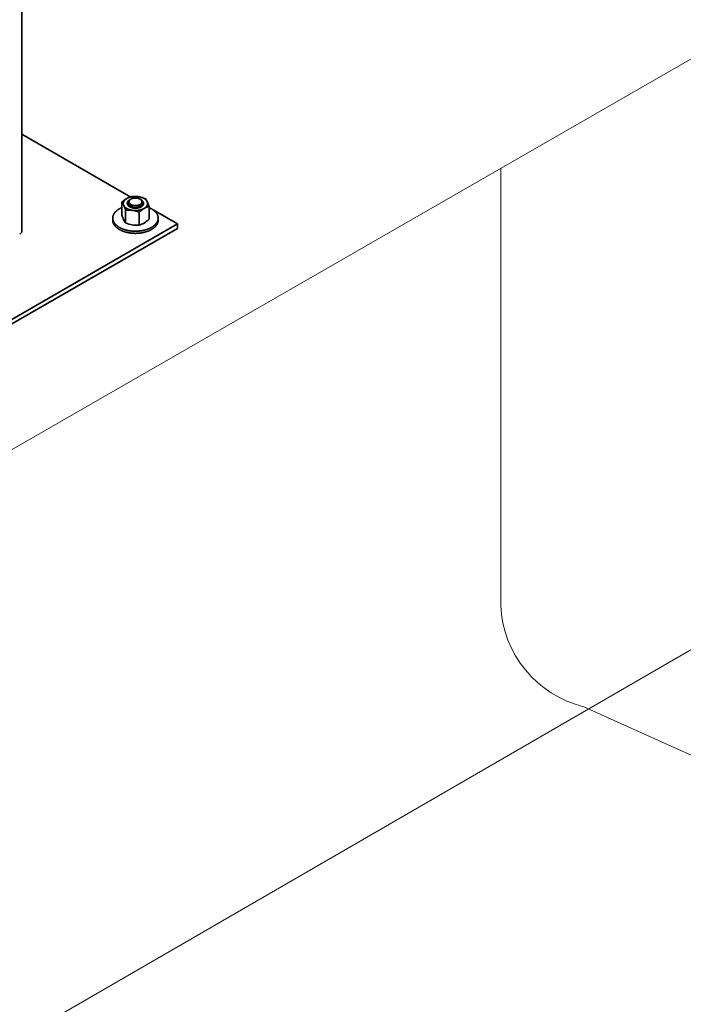
# Model space of a CAD drawing. Units: millimetres. Extents: x 22151 to 29576, y 27486 to 32736.
# Drawn here: x 24729 to 25054, y 28374 to 28856 of the extents above; entities that cross this region are included whole.
import ezdxf

# ---------------------------------------------------------------- set-up
doc = ezdxf.new("R2010")
doc.units = ezdxf.units.MM
doc.layers.add('Visible', color=7, linetype='Continuous', lineweight=35, true_color=0x22346e)
doc.layers.add('ВИД', color=253, linetype='Continuous', lineweight=15)

msp = doc.modelspace()

# ---------------------------------------------------------------- linework, layer by layer
at = {"layer": 'Visible', "color": 159, "true_color": 0x22346e, "extrusion": (-0.707107, -0.407196, 0.578093)}
for p, q in [((24730.42, 28752.13, -320.35), (24730.42, 29675.86, -32)), ((24783.69, 28768.87, -344.12), (24730.42, 28799.55, -387.67)), ((24806.55, 28755.71, -325.43), (24794.54, 28762.62, -335.25)), ((24713.21, 28701.96, -249.13), (24806.55, 28755.71, -325.43)), ((24806.55, 28753.55, -326.95), (24806.55, 28755.71, -325.43)), ((24806.55, 28753.55, -326.95), (24713.21, 28699.8, -250.65))]:
    msp.add_line(p, q, dxfattribs=at)
at = {"layer": 'Visible', "color": 159, "true_color": 0x22346e}
for p, q in [((24779.3, 28766.29, 307.06), (24779.3, 28760.03, 307.06)), ((24781.97, 28765.9, 307.06), (24781.97, 28765.84, 307.06)), ((24781.08, 28762.45, 307.06), (24781.08, 28756.19, 307.06)), ((24787.72, 28761.42, 307.06), (24787.72, 28755.16, 307.06)), ((24792.58, 28764.23, 307.06), (24792.58, 28757.97, 307.06)), ((24797.05, 28757.53, 307.06), (24797.05, 28758.56, 307.06))]:
    msp.add_line(p, q, dxfattribs=at)
at = {"layer": 'Visible', "color": 159, "true_color": 0x22346e, "flags": 128}
for points in [[(24781.73, 28768.12), (24781.63, 28768.06), (24781.53, 28768), (24781.43, 28767.94), (24781.34, 28767.87), (24781.25, 28767.81), (24781.16, 28767.74), (24781.08, 28767.68), (24781, 28767.61), (24780.93, 28767.55), (24780.86, 28767.48), (24780.79, 28767.41), (24780.71, 28767.34), (24780.65, 28767.26), (24780.58, 28767.19), (24780.52, 28767.11), (24780.46, 28767.04), (24780.41, 28766.96), (24780.36, 28766.88), (24780.31, 28766.81), (24780.27, 28766.73), (24780.23, 28766.66), (24780.19, 28766.58), (24780.15, 28766.5), (24780.12, 28766.42), (24780.09, 28766.34), (24780.07, 28766.25), (24780.05, 28766.17), (24780.03, 28766.09), (24780.01, 28766.01), (24780, 28765.93), (24779.99, 28765.85), (24779.99, 28765.77), (24779.99, 28765.69), (24779.99, 28765.61), (24779.99, 28765.53), (24780, 28765.44), (24780.02, 28765.36), (24780.03, 28765.27), (24780.05, 28765.19), (24780.07, 28765.11), (24780.1, 28765.03), (24780.13, 28764.96), (24780.16, 28764.88), (24780.19, 28764.8)], [(24780.19, 28764.8), (24780.23, 28764.72), (24780.27, 28764.64), (24780.32, 28764.56), (24780.37, 28764.48), (24780.42, 28764.41), (24780.48, 28764.33), (24780.53, 28764.26), (24780.59, 28764.18), (24780.65, 28764.11), (24780.72, 28764.04), (24780.78, 28763.97), (24780.86, 28763.9), (24780.94, 28763.83), (24781.02, 28763.76), (24781.1, 28763.69), (24781.19, 28763.62), (24781.28, 28763.56), (24781.36, 28763.5), (24781.45, 28763.44), (24781.54, 28763.38), (24781.64, 28763.32), (24781.73, 28763.26), (24781.84, 28763.2), (24781.94, 28763.15), (24782.05, 28763.09), (24782.16, 28763.04), (24782.28, 28762.98), (24782.39, 28762.93), (24782.5, 28762.89), (24782.61, 28762.84), (24782.73, 28762.8), (24782.85, 28762.76), (24782.96, 28762.72), (24783.09, 28762.68), (24783.22, 28762.64), (24783.35, 28762.6), (24783.48, 28762.56), (24783.61, 28762.53), (24783.75, 28762.5), (24783.88, 28762.47), (24784.01, 28762.44), (24784.14, 28762.42), (24784.27, 28762.39), (24784.4, 28762.37)], [(24787.48, 28769.01), (24787.34, 28769.03), (24787.2, 28769.05), (24787.06, 28769.07), (24786.91, 28769.08), (24786.77, 28769.1), (24786.63, 28769.11), (24786.49, 28769.12), (24786.35, 28769.12), (24786.22, 28769.13), (24786.08, 28769.13), (24785.94, 28769.13), (24785.8, 28769.13), (24785.65, 28769.13), (24785.5, 28769.12), (24785.36, 28769.11), (24785.22, 28769.1), (24785.07, 28769.09), (24784.94, 28769.08), (24784.8, 28769.07), (24784.67, 28769.05), (24784.53, 28769.03), (24784.4, 28769.01), (24784.26, 28768.99), (24784.12, 28768.97), (24783.98, 28768.94), (24783.85, 28768.91), (24783.71, 28768.88), (24783.58, 28768.85), (24783.45, 28768.81), (24783.33, 28768.78), (24783.2, 28768.75), (24783.08, 28768.71), (24782.96, 28768.67), (24782.84, 28768.63), (24782.72, 28768.58), (24782.59, 28768.54), (24782.48, 28768.49), (24782.36, 28768.44), (24782.24, 28768.39), (24782.14, 28768.34), (24782.03, 28768.29), (24781.93, 28768.23), (24781.83, 28768.18), (24781.73, 28768.12)], [(24782.28, 28765.02), (24782.23, 28765.08), (24782.19, 28765.15), (24782.15, 28765.22), (24782.11, 28765.29), (24782.08, 28765.36), (24782.06, 28765.43), (24782.03, 28765.5), (24782.01, 28765.56), (24782, 28765.63), (24781.99, 28765.69), (24781.98, 28765.76), (24781.97, 28765.83), (24781.97, 28765.89), (24781.97, 28765.96), (24781.98, 28766.04), (24781.99, 28766.11), (24782, 28766.18), (24782.02, 28766.25), (24782.04, 28766.32), (24782.07, 28766.39), (24782.09, 28766.46), (24782.12, 28766.52), (24782.15, 28766.58), (24782.19, 28766.64), (24782.23, 28766.71), (24782.27, 28766.77)], [(24782.28, 28765.02), (24782.23, 28765.08), (24782.19, 28765.14), (24782.15, 28765.2), (24782.12, 28765.26), (24782.09, 28765.32), (24782.06, 28765.38), (24782.04, 28765.44), (24782.02, 28765.51), (24782, 28765.57), (24781.99, 28765.63), (24781.98, 28765.7), (24781.97, 28765.76), (24781.97, 28765.82), (24781.97, 28765.84)], [(24781.97, 28765.77), (24781.97, 28765.76), (24781.97, 28765.69), (24781.97, 28765.62), (24781.98, 28765.55), (24781.99, 28765.48), (24782, 28765.41), (24782.02, 28765.33), (24782.04, 28765.26), (24782.07, 28765.19), (24782.09, 28765.13), (24782.12, 28765.07), (24782.16, 28765), (24782.19, 28764.94), (24782.23, 28764.88), (24782.27, 28764.82), (24782.32, 28764.75), (24782.38, 28764.68), (24782.43, 28764.62), (24782.49, 28764.56), (24782.56, 28764.5), (24782.62, 28764.43), (24782.69, 28764.38), (24782.76, 28764.32), (24782.83, 28764.27), (24782.9, 28764.22), (24782.98, 28764.17), (24783.05, 28764.12), (24783.13, 28764.07), (24783.22, 28764.02), (24783.32, 28763.97), (24783.41, 28763.93), (24783.51, 28763.88), (24783.61, 28763.84), (24783.71, 28763.8), (24783.81, 28763.76), (24783.91, 28763.72), (24784.01, 28763.69), (24784.11, 28763.66), (24784.21, 28763.63), (24784.32, 28763.6), (24784.42, 28763.58), (24784.54, 28763.55), (24784.65, 28763.52), (24784.77, 28763.5), (24784.89, 28763.48), (24785.01, 28763.46), (24785.14, 28763.45), (24785.26, 28763.44), (24785.37, 28763.42), (24785.48, 28763.42), (24785.6, 28763.41), (24785.71, 28763.41), (24785.83, 28763.4), (24785.94, 28763.4), (24786.07, 28763.4), (24786.19, 28763.41), (24786.31, 28763.41), (24786.44, 28763.42), (24786.56, 28763.43), (24786.68, 28763.44), (24786.81, 28763.46), (24786.92, 28763.47), (24787.03, 28763.49), (24787.14, 28763.51), (24787.25, 28763.53), (24787.35, 28763.55), (24787.46, 28763.58), (24787.57, 28763.6), (24787.69, 28763.63), (24787.8, 28763.67), (24787.91, 28763.7), (24788.01, 28763.74), (24788.12, 28763.78), (24788.22, 28763.82), (24788.32, 28763.86), (24788.41, 28763.9), (24788.49, 28763.94), (24788.58, 28763.98), (24788.66, 28764.03), (24788.75, 28764.07)], [(24782.02, 28765.34), (24782.02, 28765.36), (24782.05, 28765.42), (24782.05, 28765.42)], [(24782.27, 28766.77), (24782.24, 28766.72), (24782.22, 28766.66), (24782.19, 28766.61), (24782.17, 28766.56), (24782.15, 28766.5), (24782.14, 28766.45), (24782.13, 28766.4), (24782.12, 28766.34), (24782.12, 28766.29), (24782.12, 28766.24), (24782.12, 28766.18), (24782.13, 28766.13), (24782.14, 28766.07), (24782.15, 28766.02), (24782.16, 28765.97), (24782.18, 28765.91), (24782.2, 28765.86), (24782.23, 28765.81), (24782.25, 28765.76), (24782.29, 28765.71), (24782.32, 28765.66), (24782.36, 28765.61), (24782.4, 28765.56), (24782.44, 28765.51), (24782.49, 28765.46), (24782.54, 28765.41), (24782.59, 28765.37), (24782.65, 28765.32), (24782.71, 28765.28), (24782.77, 28765.24), (24782.84, 28765.2), (24782.9, 28765.16), (24782.97, 28765.12), (24783.05, 28765.08), (24783.12, 28765.05), (24783.2, 28765.01), (24783.28, 28764.98), (24783.37, 28764.95), (24783.45, 28764.92), (24783.54, 28764.89), (24783.63, 28764.86), (24783.72, 28764.84), (24783.81, 28764.81), (24783.91, 28764.79), (24784.01, 28764.77), (24784.11, 28764.76), (24784.21, 28764.74), (24784.31, 28764.73), (24784.42, 28764.72), (24784.52, 28764.71), (24784.63, 28764.7), (24784.74, 28764.7), (24784.84, 28764.7), (24784.95, 28764.7), (24785.06, 28764.7), (24785.17, 28764.7)], [(24782.27, 28766.77), (24782.32, 28766.83), (24782.37, 28766.89), (24782.42, 28766.94), (24782.48, 28767), (24782.54, 28767.06), (24782.61, 28767.11), (24782.67, 28767.17), (24782.75, 28767.22), (24782.82, 28767.27), (24782.9, 28767.32), (24782.98, 28767.37), (24783.06, 28767.42), (24783.13, 28767.46)], [(24788.46, 28767.68), (24788.52, 28767.65), (24788.59, 28767.6), (24788.66, 28767.56), (24788.73, 28767.51), (24788.79, 28767.46), (24788.86, 28767.41), (24788.92, 28767.36), (24788.98, 28767.31), (24789.03, 28767.26), (24789.09, 28767.2), (24789.14, 28767.15), (24789.19, 28767.09), (24789.23, 28767.04), (24789.28, 28766.98), (24789.32, 28766.92), (24789.36, 28766.86), (24789.39, 28766.8), (24789.43, 28766.74), (24789.46, 28766.67), (24789.49, 28766.6), (24789.51, 28766.54), (24789.54, 28766.47), (24789.55, 28766.4), (24789.57, 28766.33), (24789.58, 28766.26), (24789.59, 28766.2), (24789.59, 28766.14), (24789.59, 28766.07), (24789.59, 28766.01), (24789.58, 28765.94), (24789.57, 28765.88), (24789.56, 28765.81), (24789.55, 28765.74), (24789.53, 28765.67), (24789.5, 28765.6), (24789.47, 28765.53), (24789.44, 28765.46), (24789.41, 28765.4), (24789.38, 28765.34), (24789.34, 28765.28), (24789.3, 28765.22), (24789.26, 28765.16), (24789.21, 28765.11), (24789.16, 28765.04), (24789.1, 28764.98), (24789.05, 28764.92), (24788.98, 28764.86), (24788.92, 28764.8), (24788.85, 28764.75), (24788.78, 28764.69), (24788.71, 28764.64), (24788.64, 28764.59), (24788.57, 28764.55), (24788.5, 28764.5), (24788.42, 28764.45), (24788.34, 28764.41), (24788.26, 28764.36), (24788.16, 28764.32), (24788.07, 28764.27), (24787.98, 28764.23), (24787.88, 28764.19), (24787.78, 28764.16), (24787.68, 28764.12), (24787.59, 28764.09), (24787.5, 28764.06), (24787.4, 28764.03), (24787.3, 28764), (24787.21, 28763.98), (24787.11, 28763.95), (24787, 28763.93), (24786.89, 28763.9), (24786.77, 28763.88), (24786.66, 28763.87), (24786.55, 28763.85), (24786.44, 28763.83), (24786.32, 28763.82), (24786.22, 28763.81), (24786.11, 28763.8), (24786.01, 28763.8), (24785.9, 28763.79), (24785.79, 28763.79), (24785.69, 28763.79), (24785.57, 28763.79), (24785.46, 28763.79), (24785.34, 28763.8), (24785.23, 28763.8), (24785.11, 28763.81), (24785, 28763.82), (24784.89, 28763.83), (24784.79, 28763.85), (24784.68, 28763.86), (24784.58, 28763.88), (24784.48, 28763.9), (24784.38, 28763.92), (24784.29, 28763.94), (24784.18, 28763.96), (24784.08, 28763.99), (24783.97, 28764.02), (24783.87, 28764.05), (24783.78, 28764.08), (24783.68, 28764.11), (24783.58, 28764.15), (24783.5, 28764.18), (24783.41, 28764.21), (24783.33, 28764.25), (24783.25, 28764.29), (24783.17, 28764.33), (24783.1, 28764.37), (24783.02, 28764.41), (24782.94, 28764.46), (24782.86, 28764.51), (24782.79, 28764.55), (24782.72, 28764.6), (24782.65, 28764.66), (24782.58, 28764.71), (24782.53, 28764.76), (24782.47, 28764.81), (24782.42, 28764.86), (24782.37, 28764.91), (24782.32, 28764.96), (24782.28, 28765.02)], [(24783.19, 28765.54), (24783.13, 28765.59), (24783.08, 28765.64), (24783.03, 28765.69), (24782.98, 28765.74), (24782.94, 28765.79), (24782.9, 28765.84), (24782.86, 28765.89), (24782.83, 28765.95), (24782.8, 28766), (24782.77, 28766.06), (24782.74, 28766.11), (24782.72, 28766.17), (24782.7, 28766.22), (24782.69, 28766.28), (24782.67, 28766.33), (24782.66, 28766.39), (24782.66, 28766.45), (24782.66, 28766.5), (24782.66, 28766.56), (24782.66, 28766.62), (24782.67, 28766.67), (24782.68, 28766.73), (24782.69, 28766.79), (24782.71, 28766.84), (24782.73, 28766.9), (24782.75, 28766.95), (24782.78, 28767.01), (24782.81, 28767.06), (24782.84, 28767.11), (24782.88, 28767.17), (24782.91, 28767.22), (24782.96, 28767.27), (24783, 28767.32), (24783.05, 28767.37), (24783.1, 28767.42), (24783.15, 28767.47), (24783.21, 28767.52), (24783.26, 28767.56), (24783.32, 28767.61), (24783.39, 28767.65), (24783.45, 28767.7), (24783.52, 28767.74), (24783.56, 28767.76)], [(24785.17, 28764.7), (24785.08, 28764.71), (24784.98, 28764.72), (24784.89, 28764.74), (24784.79, 28764.75), (24784.7, 28764.77), (24784.61, 28764.79), (24784.52, 28764.81), (24784.43, 28764.83), (24784.34, 28764.85), (24784.25, 28764.88), (24784.17, 28764.9), (24784.09, 28764.93), (24784.01, 28764.96), (24783.93, 28764.99), (24783.85, 28765.02), (24783.78, 28765.06), (24783.7, 28765.09), (24783.63, 28765.13), (24783.57, 28765.16), (24783.5, 28765.2), (24783.44, 28765.24), (24783.38, 28765.28), (24783.32, 28765.32), (24783.26, 28765.37), (24783.21, 28765.41), (24783.15, 28765.46), (24783.11, 28765.5), (24783.06, 28765.55), (24783.02, 28765.6), (24782.98, 28765.64), (24782.94, 28765.69), (24782.9, 28765.74), (24782.87, 28765.79), (24782.84, 28765.84), (24782.82, 28765.89), (24782.79, 28765.95), (24782.78, 28766), (24782.76, 28766.05), (24782.75, 28766.1), (24782.74, 28766.1)], [(24788.19, 28765.25), (24788.26, 28765.29), (24788.32, 28765.33), (24788.39, 28765.37), (24788.45, 28765.42), (24788.51, 28765.47), (24788.57, 28765.51), (24788.62, 28765.56), (24788.68, 28765.61), (24788.73, 28765.67), (24788.78, 28765.73), (24788.83, 28765.78), (24788.87, 28765.84), (24788.91, 28765.89), (24788.94, 28765.95), (24788.98, 28766), (24789, 28766.06), (24789.03, 28766.11), (24789.05, 28766.17), (24789.07, 28766.23), (24789.09, 28766.29), (24789.1, 28766.35), (24789.11, 28766.42), (24789.11, 28766.48), (24789.12, 28766.54), (24789.11, 28766.6), (24789.11, 28766.66), (24789.1, 28766.72), (24789.09, 28766.77), (24789.08, 28766.83), (24789.06, 28766.89), (24789.04, 28766.94), (24789.01, 28767), (24788.98, 28767.07), (24788.95, 28767.13), (24788.91, 28767.19), (24788.87, 28767.24), (24788.83, 28767.3), (24788.79, 28767.35), (24788.75, 28767.4), (24788.7, 28767.45), (24788.65, 28767.5), (24788.59, 28767.55), (24788.54, 28767.6), (24788.47, 28767.65), (24788.41, 28767.7), (24788.34, 28767.75), (24788.26, 28767.79), (24788.19, 28767.84), (24788.11, 28767.88), (24788.04, 28767.92), (24787.96, 28767.96), (24787.89, 28767.99), (24787.81, 28768.03), (24787.73, 28768.06), (24787.64, 28768.09), (24787.55, 28768.12), (24787.45, 28768.15), (24787.36, 28768.18), (24787.26, 28768.21), (24787.16, 28768.24), (24787.06, 28768.26), (24786.97, 28768.28), (24786.87, 28768.29), (24786.78, 28768.31), (24786.68, 28768.33), (24786.58, 28768.34), (24786.49, 28768.35), (24786.38, 28768.36), (24786.27, 28768.37), (24786.16, 28768.37), (24786.05, 28768.37), (24785.94, 28768.38), (24785.84, 28768.38), (24785.74, 28768.37), (24785.64, 28768.37), (24785.54, 28768.36), (24785.44, 28768.35), (24785.35, 28768.34), (24785.25, 28768.33), (24785.14, 28768.32), (24785.04, 28768.3), (24784.93, 28768.28), (24784.83, 28768.26), (24784.73, 28768.24), (24784.63, 28768.21), (24784.54, 28768.19), (24784.46, 28768.16), (24784.37, 28768.14), (24784.28, 28768.11), (24784.2, 28768.08), (24784.12, 28768.04), (24784.03, 28768.01), (24783.94, 28767.97), (24783.86, 28767.93), (24783.77, 28767.88), (24783.7, 28767.84), (24783.63, 28767.8), (24783.56, 28767.76), (24783.49, 28767.71), (24783.43, 28767.67), (24783.37, 28767.62), (24783.31, 28767.57), (24783.26, 28767.53), (24783.2, 28767.47), (24783.15, 28767.42), (24783.1, 28767.36), (24783.05, 28767.3), (24783.01, 28767.24), (24782.97, 28767.19), (24782.94, 28767.14), (24782.91, 28767.08), (24782.88, 28767.03), (24782.85, 28766.97), (24782.83, 28766.91), (24782.81, 28766.86), (24782.8, 28766.8), (24782.78, 28766.73), (24782.77, 28766.67), (24782.77, 28766.61), (24782.77, 28766.54), (24782.77, 28766.49), (24782.77, 28766.43), (24782.78, 28766.37), (24782.79, 28766.31), (24782.8, 28766.26), (24782.82, 28766.2), (24782.84, 28766.14), (24782.87, 28766.08), (24782.9, 28766.02), (24782.93, 28765.96), (24782.97, 28765.9), (24783.01, 28765.84), (24783.05, 28765.79), (24783.09, 28765.74), (24783.13, 28765.69), (24783.18, 28765.63), (24783.23, 28765.59), (24783.29, 28765.54), (24783.34, 28765.49), (24783.41, 28765.44), (24783.48, 28765.39), (24783.55, 28765.34), (24783.62, 28765.29), (24783.7, 28765.25), (24783.77, 28765.21), (24783.84, 28765.17), (24783.92, 28765.13), (24783.99, 28765.09), (24784.07, 28765.06), (24784.16, 28765.03), (24784.24, 28765), (24784.33, 28764.96), (24784.43, 28764.93), (24784.53, 28764.9), (24784.62, 28764.87), (24784.73, 28764.85), (24784.82, 28764.83), (24784.91, 28764.81), (24785.01, 28764.79), (24785.1, 28764.77), (24785.2, 28764.76), (24785.3, 28764.75), (24785.39, 28764.74), (24785.5, 28764.73), (24785.61, 28764.72), (24785.72, 28764.71), (24785.83, 28764.71), (24785.94, 28764.71), (24786.04, 28764.71), (24786.14, 28764.71), (24786.24, 28764.72), (24786.34, 28764.72), (24786.44, 28764.73), (24786.54, 28764.74), (24786.63, 28764.75), (24786.74, 28764.77), (24786.85, 28764.79), (24786.95, 28764.8), (24787.05, 28764.83), (24787.16, 28764.85), (24787.25, 28764.87), (24787.34, 28764.9), (24787.43, 28764.92), (24787.51, 28764.95), (24787.6, 28764.98), (24787.68, 28765.01), (24787.77, 28765.04), (24787.85, 28765.08), (24787.94, 28765.12), (24788.03, 28765.16), (24788.11, 28765.2), (24788.19, 28765.25)], [(24791.69, 28766.58), (24791.65, 28766.66), (24791.61, 28766.74), (24791.56, 28766.82), (24791.51, 28766.9), (24791.46, 28766.98), (24791.4, 28767.06), (24791.35, 28767.13), (24791.29, 28767.2), (24791.23, 28767.27), (24791.16, 28767.34), (24791.1, 28767.41), (24791.02, 28767.48), (24790.94, 28767.55), (24790.86, 28767.62), (24790.78, 28767.69), (24790.7, 28767.76), (24790.61, 28767.83), (24790.52, 28767.89), (24790.43, 28767.95), (24790.34, 28768.01), (24790.25, 28768.07), (24790.15, 28768.12), (24790.05, 28768.18), (24789.94, 28768.24), (24789.83, 28768.29), (24789.72, 28768.35), (24789.61, 28768.4), (24789.49, 28768.45), (24789.38, 28768.5), (24789.27, 28768.54), (24789.15, 28768.59), (24789.04, 28768.63), (24788.92, 28768.67), (24788.79, 28768.71), (24788.66, 28768.75), (24788.53, 28768.79), (24788.4, 28768.82), (24788.27, 28768.86), (24788.13, 28768.89), (24788, 28768.92), (24787.88, 28768.94), (24787.74, 28768.97), (24787.61, 28768.99), (24787.48, 28769.01)], [(24788.75, 28764.07), (24788.83, 28764.12), (24788.92, 28764.18), (24789, 28764.23), (24789.08, 28764.29), (24789.15, 28764.35), (24789.22, 28764.4), (24789.29, 28764.46), (24789.35, 28764.52), (24789.41, 28764.58), (24789.46, 28764.64), (24789.51, 28764.7), (24789.56, 28764.75), (24789.61, 28764.82), (24789.65, 28764.88), (24789.7, 28764.95), (24789.73, 28765.02), (24789.77, 28765.09), (24789.8, 28765.16), (24789.83, 28765.23), (24789.85, 28765.3), (24789.87, 28765.36), (24789.88, 28765.43), (24789.89, 28765.49), (24789.9, 28765.56), (24789.91, 28765.63), (24789.91, 28765.69), (24789.91, 28765.76), (24789.9, 28765.84), (24789.89, 28765.91), (24789.88, 28765.98), (24789.86, 28766.05), (24789.84, 28766.12), (24789.81, 28766.19), (24789.79, 28766.26), (24789.76, 28766.32), (24789.72, 28766.38), (24789.69, 28766.45), (24789.65, 28766.51), (24789.61, 28766.57), (24789.56, 28766.64), (24789.5, 28766.7), (24789.45, 28766.76), (24789.39, 28766.83), (24789.36, 28766.85)], [(24789.51, 28766.56), (24789.52, 28766.54), (24789.57, 28766.47), (24789.62, 28766.4), (24789.66, 28766.33), (24789.7, 28766.26), (24789.74, 28766.18), (24789.77, 28766.11), (24789.8, 28766.04), (24789.83, 28765.97), (24789.85, 28765.89), (24789.87, 28765.82), (24789.89, 28765.75), (24789.9, 28765.67), (24789.9, 28765.6), (24789.91, 28765.59)], [(24790.15, 28763.26), (24790.25, 28763.32), (24790.35, 28763.38), (24790.45, 28763.45), (24790.54, 28763.51), (24790.63, 28763.58), (24790.72, 28763.64), (24790.8, 28763.71), (24790.88, 28763.77), (24790.95, 28763.84), (24791.03, 28763.91), (24791.1, 28763.97), (24791.17, 28764.05), (24791.24, 28764.12), (24791.3, 28764.2), (24791.36, 28764.27), (24791.42, 28764.35), (24791.48, 28764.43), (24791.52, 28764.5), (24791.57, 28764.58), (24791.61, 28764.65), (24791.65, 28764.73), (24791.69, 28764.8), (24791.73, 28764.88), (24791.76, 28764.97), (24791.79, 28765.05), (24791.81, 28765.13), (24791.84, 28765.21), (24791.85, 28765.3), (24791.87, 28765.38), (24791.88, 28765.45), (24791.89, 28765.53), (24791.89, 28765.61), (24791.89, 28765.69), (24791.89, 28765.78), (24791.89, 28765.86), (24791.88, 28765.94), (24791.87, 28766.03), (24791.85, 28766.11), (24791.83, 28766.19), (24791.81, 28766.27), (24791.78, 28766.35), (24791.76, 28766.43), (24791.72, 28766.51), (24791.69, 28766.58)], [(24779.3, 28763.71), (24779.26, 28763.69), (24779.12, 28763.63), (24778.98, 28763.56), (24778.84, 28763.5), (24778.7, 28763.43), (24778.57, 28763.37), (24778.45, 28763.3), (24778.33, 28763.24), (24778.2, 28763.17), (24778.08, 28763.1), (24777.95, 28763.02), (24777.81, 28762.94), (24777.68, 28762.86), (24777.55, 28762.77), (24777.42, 28762.68), (24777.3, 28762.6), (24777.18, 28762.51), (24777.07, 28762.43), (24776.96, 28762.34), (24776.86, 28762.26), (24776.75, 28762.17), (24776.66, 28762.09), (24776.56, 28762), (24776.46, 28761.91), (24776.37, 28761.83), (24776.28, 28761.74), (24776.19, 28761.65), (24776.11, 28761.55), (24776.03, 28761.46), (24775.95, 28761.38), (24775.88, 28761.29), (24775.81, 28761.2), (24775.74, 28761.11), (24775.67, 28761.02), (24775.6, 28760.91), (24775.53, 28760.81), (24775.46, 28760.7), (24775.4, 28760.6), (24775.34, 28760.49), (24775.28, 28760.38), (24775.23, 28760.27), (24775.18, 28760.17), (24775.14, 28760.07), (24775.1, 28759.97), (24775.06, 28759.87), (24775.03, 28759.77), (24774.99, 28759.67), (24774.96, 28759.57), (24774.94, 28759.46), (24774.91, 28759.36), (24774.89, 28759.26), (24774.87, 28759.15), (24774.86, 28759.05), (24774.85, 28758.95), (24774.84, 28758.86), (24774.83, 28758.76), (24774.83, 28758.66), (24774.83, 28758.56), (24774.83, 28758.45), (24774.83, 28758.34), (24774.84, 28758.23), (24774.86, 28758.11), (24774.87, 28758), (24774.89, 28757.89), (24774.91, 28757.78), (24774.94, 28757.67), (24774.96, 28757.57), (24774.99, 28757.47), (24775.02, 28757.37), (24775.06, 28757.27), (24775.1, 28757.16), (24775.14, 28757.06), (24775.18, 28756.96), (24775.23, 28756.86), (24775.27, 28756.76), (24775.33, 28756.66), (24775.38, 28756.57), (24775.43, 28756.47), (24775.49, 28756.38), (24775.55, 28756.29), (24775.61, 28756.2), (24775.67, 28756.11), (24775.75, 28756.01), (24775.83, 28755.9), (24775.91, 28755.8), (24776, 28755.7), (24776.09, 28755.6), (24776.18, 28755.5), (24776.27, 28755.4), (24776.36, 28755.31), (24776.46, 28755.22), (24776.55, 28755.13), (24776.65, 28755.05), (24776.75, 28754.96), (24776.85, 28754.88), (24776.95, 28754.79), (24777.06, 28754.71), (24777.17, 28754.63), (24777.28, 28754.54), (24777.39, 28754.46), (24777.51, 28754.39), (24777.62, 28754.31), (24777.73, 28754.24), (24777.85, 28754.17), (24777.96, 28754.1), (24778.08, 28754.03), (24778.22, 28753.95), (24778.36, 28753.87), (24778.51, 28753.79), (24778.65, 28753.72), (24778.8, 28753.65), (24778.95, 28753.57), (24779.11, 28753.5), (24779.25, 28753.44), (24779.39, 28753.38), (24779.54, 28753.32), (24779.69, 28753.26), (24779.83, 28753.2), (24779.99, 28753.15), (24780.14, 28753.09), (24780.29, 28753.04), (24780.45, 28752.99), (24780.6, 28752.94), (24780.76, 28752.89), (24780.92, 28752.84), (24781.07, 28752.8), (24781.22, 28752.75), (24781.38, 28752.71), (24781.53, 28752.67), (24781.69, 28752.64), (24781.87, 28752.59), (24782.05, 28752.55), (24782.23, 28752.52), (24782.42, 28752.48), (24782.61, 28752.44), (24782.79, 28752.41), (24782.98, 28752.38), (24783.15, 28752.35), (24783.33, 28752.33), (24783.5, 28752.3), (24783.68, 28752.28), (24783.85, 28752.26), (24784.03, 28752.24), (24784.21, 28752.23), (24784.38, 28752.21), (24784.56, 28752.2), (24784.74, 28752.19), (24784.92, 28752.18), (24785.1, 28752.17), (24785.26, 28752.16), (24785.43, 28752.15), (24785.6, 28752.15), (24785.77, 28752.15), (24785.94, 28752.15), (24786.14, 28752.15), (24786.33, 28752.15), (24786.53, 28752.16), (24786.72, 28752.16), (24786.92, 28752.17), (24787.11, 28752.18), (24787.3, 28752.2), (24787.48, 28752.21), (24787.66, 28752.22), (24787.84, 28752.24), (24788.01, 28752.26), (24788.19, 28752.28), (24788.36, 28752.3), (24788.54, 28752.33), (24788.71, 28752.35), (24788.89, 28752.38), (24789.06, 28752.41), (24789.23, 28752.44), (24789.4, 28752.47), (24789.56, 28752.5), (24789.72, 28752.53), (24789.88, 28752.56), (24790.04, 28752.6), (24790.19, 28752.64), (24790.37, 28752.68), (24790.55, 28752.73), (24790.73, 28752.77), (24790.9, 28752.82), (24791.08, 28752.87), (24791.25, 28752.93), (24791.42, 28752.98), (24791.58, 28753.03), (24791.73, 28753.09), (24791.88, 28753.14), (24792.03, 28753.2), (24792.18, 28753.26), (24792.33, 28753.31), (24792.48, 28753.37), (24792.62, 28753.44), (24792.76, 28753.5), (24792.9, 28753.56), (24793.04, 28753.63), (24793.18, 28753.69), (24793.31, 28753.76), (24793.43, 28753.82), (24793.55, 28753.89), (24793.68, 28753.96), (24793.8, 28754.03)], [(24787.62, 28764.1), (24787.56, 28764.07), (24787.48, 28764.04), (24787.39, 28764.01), (24787.3, 28763.98), (24787.21, 28763.95), (24787.12, 28763.93), (24787.02, 28763.9), (24786.93, 28763.88), (24786.83, 28763.86), (24786.74, 28763.84), (24786.64, 28763.82), (24786.54, 28763.8), (24786.44, 28763.79), (24786.34, 28763.78), (24786.24, 28763.76), (24786.14, 28763.75), (24786.04, 28763.75), (24785.94, 28763.74), (24785.84, 28763.74), (24785.74, 28763.74), (24785.65, 28763.74), (24785.55, 28763.74), (24785.45, 28763.74), (24785.35, 28763.75), (24785.26, 28763.75), (24785.16, 28763.76), (24785.06, 28763.77), (24784.97, 28763.78), (24784.87, 28763.8), (24784.78, 28763.81), (24784.69, 28763.83), (24784.59, 28763.85), (24784.5, 28763.87), (24784.41, 28763.89), (24784.33, 28763.91), (24784.24, 28763.94), (24784.16, 28763.97), (24784.12, 28763.98)], [(24784.4, 28762.37), (24784.54, 28762.35), (24784.68, 28762.33), (24784.82, 28762.32), (24784.97, 28762.3), (24785.11, 28762.29), (24785.26, 28762.28), (24785.39, 28762.27), (24785.53, 28762.26), (24785.67, 28762.26), (24785.8, 28762.26), (24785.94, 28762.26), (24786.09, 28762.26), (24786.23, 28762.26), (24786.38, 28762.26), (24786.52, 28762.27), (24786.67, 28762.28), (24786.81, 28762.29), (24786.95, 28762.3), (24787.08, 28762.32), (24787.21, 28762.34), (24787.35, 28762.35), (24787.48, 28762.37), (24787.62, 28762.4), (24787.76, 28762.42), (24787.9, 28762.45), (24788.03, 28762.48), (24788.17, 28762.51), (24788.3, 28762.54), (24788.43, 28762.57), (24788.55, 28762.6), (24788.68, 28762.64), (24788.8, 28762.68), (24788.92, 28762.72), (24789.04, 28762.76), (24789.17, 28762.8), (24789.29, 28762.85), (24789.41, 28762.9), (24789.52, 28762.95), (24789.64, 28763), (24789.74, 28763.05), (24789.85, 28763.1), (24789.95, 28763.15), (24790.05, 28763.21), (24790.15, 28763.26)], [(24793.8, 28754.03), (24793.93, 28754.11), (24794.07, 28754.19), (24794.2, 28754.27), (24794.33, 28754.36), (24794.46, 28754.44), (24794.58, 28754.53), (24794.7, 28754.62), (24794.81, 28754.7), (24794.92, 28754.78), (24795.02, 28754.87), (24795.13, 28754.95), (24795.23, 28755.04), (24795.32, 28755.13), (24795.42, 28755.21), (24795.51, 28755.3), (24795.6, 28755.39), (24795.69, 28755.48), (24795.77, 28755.57), (24795.85, 28755.66), (24795.93, 28755.75), (24796, 28755.84), (24796.07, 28755.93), (24796.14, 28756.02), (24796.21, 28756.11), (24796.28, 28756.21), (24796.35, 28756.32), (24796.42, 28756.42), (24796.48, 28756.53), (24796.54, 28756.64), (24796.6, 28756.75), (24796.65, 28756.85), (24796.7, 28756.95), (24796.74, 28757.05), (24796.78, 28757.16), (24796.82, 28757.26), (24796.85, 28757.36), (24796.89, 28757.46), (24796.92, 28757.56), (24796.94, 28757.66), (24796.97, 28757.77), (24796.99, 28757.87), (24797.01, 28757.97), (24797.02, 28758.08), (24797.03, 28758.17), (24797.04, 28758.27), (24797.05, 28758.37), (24797.05, 28758.47), (24797.05, 28758.56), (24797.05, 28758.68), (24797.05, 28758.79), (24797.04, 28758.9), (24797.03, 28759.01), (24797.01, 28759.13), (24796.99, 28759.24), (24796.97, 28759.35), (24796.95, 28759.45), (24796.92, 28759.56), (24796.89, 28759.66), (24796.86, 28759.76), (24796.82, 28759.86), (24796.79, 28759.96), (24796.74, 28760.06), (24796.7, 28760.16), (24796.66, 28760.26), (24796.61, 28760.36), (24796.55, 28760.46), (24796.5, 28760.56), (24796.45, 28760.65), (24796.39, 28760.75), (24796.33, 28760.84), (24796.27, 28760.93), (24796.21, 28761.02), (24796.13, 28761.12), (24796.05, 28761.23), (24795.97, 28761.33), (24795.88, 28761.43), (24795.79, 28761.53), (24795.7, 28761.63), (24795.61, 28761.73), (24795.52, 28761.82), (24795.43, 28761.91), (24795.33, 28761.99), (24795.23, 28762.08), (24795.13, 28762.17), (24795.03, 28762.25), (24794.93, 28762.34), (24794.82, 28762.42), (24794.71, 28762.5), (24794.6, 28762.58), (24794.49, 28762.66), (24794.37, 28762.74), (24794.26, 28762.82), (24794.15, 28762.89), (24794.03, 28762.96), (24793.92, 28763.03), (24793.8, 28763.1), (24793.66, 28763.18), (24793.52, 28763.26), (24793.37, 28763.33), (24793.23, 28763.41), (24793.08, 28763.48), (24792.93, 28763.55), (24792.77, 28763.62), (24792.63, 28763.69), (24792.58, 28763.71)], [(24774.83, 28757.53), (24774.83, 28757.41), (24774.83, 28757.3), (24774.84, 28757.19), (24774.86, 28757.08), (24774.87, 28756.96), (24774.89, 28756.85), (24774.91, 28756.74), (24774.94, 28756.64), (24774.96, 28756.53), (24774.99, 28756.43), (24775.02, 28756.33), (24775.06, 28756.23), (24775.1, 28756.13), (24775.14, 28756.03), (24775.18, 28755.93), (24775.23, 28755.83), (24775.27, 28755.73), (24775.33, 28755.63), (24775.38, 28755.53), (24775.43, 28755.44), (24775.49, 28755.34), (24775.55, 28755.25), (24775.61, 28755.16), (24775.67, 28755.07), (24775.75, 28754.97), (24775.83, 28754.87), (24775.91, 28754.76), (24776, 28754.66), (24776.09, 28754.56), (24776.18, 28754.46), (24776.27, 28754.36), (24776.36, 28754.27), (24776.46, 28754.18), (24776.55, 28754.1), (24776.65, 28754.01), (24776.75, 28753.92), (24776.85, 28753.84), (24776.95, 28753.75), (24777.06, 28753.67), (24777.17, 28753.59), (24777.28, 28753.51), (24777.39, 28753.43), (24777.51, 28753.35), (24777.62, 28753.27), (24777.73, 28753.2), (24777.85, 28753.13), (24777.96, 28753.06), (24778.08, 28752.99), (24778.22, 28752.91), (24778.36, 28752.83), (24778.51, 28752.76), (24778.65, 28752.68), (24778.8, 28752.61), (24778.95, 28752.54), (24779.11, 28752.47), (24779.25, 28752.4), (24779.39, 28752.34), (24779.54, 28752.28), (24779.69, 28752.22), (24779.83, 28752.17), (24779.99, 28752.11), (24780.14, 28752.06), (24780.29, 28752), (24780.45, 28751.95), (24780.6, 28751.9), (24780.76, 28751.85), (24780.92, 28751.8), (24781.07, 28751.76), (24781.22, 28751.72), (24781.38, 28751.68), (24781.53, 28751.64), (24781.69, 28751.6), (24781.87, 28751.56), (24782.05, 28751.52), (24782.23, 28751.48), (24782.42, 28751.44), (24782.61, 28751.41), (24782.79, 28751.37), (24782.98, 28751.34), (24783.15, 28751.32), (24783.33, 28751.29), (24783.5, 28751.27), (24783.68, 28751.25), (24783.85, 28751.23), (24784.03, 28751.21), (24784.21, 28751.19), (24784.38, 28751.17), (24784.56, 28751.16), (24784.74, 28751.15), (24784.92, 28751.14), (24785.1, 28751.13), (24785.26, 28751.12), (24785.43, 28751.12), (24785.6, 28751.11), (24785.77, 28751.11), (24785.94, 28751.11), (24786.14, 28751.11), (24786.33, 28751.11), (24786.53, 28751.12), (24786.72, 28751.13), (24786.92, 28751.14), (24787.11, 28751.15), (24787.3, 28751.16), (24787.48, 28751.17), (24787.66, 28751.19), (24787.84, 28751.2), (24788.01, 28751.22), (24788.19, 28751.24), (24788.36, 28751.27), (24788.54, 28751.29), (24788.71, 28751.31), (24788.89, 28751.34), (24789.06, 28751.37), (24789.23, 28751.4), (24789.4, 28751.43), (24789.56, 28751.46), (24789.72, 28751.49), (24789.88, 28751.53), (24790.04, 28751.56), (24790.19, 28751.6), (24790.37, 28751.64), (24790.55, 28751.69), (24790.73, 28751.74), (24790.9, 28751.79), (24791.08, 28751.84), (24791.25, 28751.89), (24791.42, 28751.95), (24791.58, 28752), (24791.73, 28752.05), (24791.88, 28752.1), (24792.03, 28752.16), (24792.18, 28752.22), (24792.33, 28752.28), (24792.48, 28752.34), (24792.62, 28752.4), (24792.76, 28752.46), (24792.9, 28752.53), (24793.04, 28752.59), (24793.18, 28752.66), (24793.31, 28752.72), (24793.43, 28752.79), (24793.55, 28752.85), (24793.68, 28752.92), (24793.8, 28752.99)], [(24793.8, 28752.99), (24793.93, 28753.07), (24794.07, 28753.15), (24794.2, 28753.24), (24794.33, 28753.32), (24794.46, 28753.41), (24794.58, 28753.49), (24794.7, 28753.58), (24794.81, 28753.66), (24794.92, 28753.75), (24795.02, 28753.83), (24795.13, 28753.92), (24795.23, 28754), (24795.32, 28754.09), (24795.42, 28754.18), (24795.51, 28754.26), (24795.6, 28754.35), (24795.69, 28754.44), (24795.77, 28754.54), (24795.85, 28754.63), (24795.93, 28754.72), (24796, 28754.8), (24796.07, 28754.89), (24796.14, 28754.98), (24796.21, 28755.07), (24796.28, 28755.18), (24796.35, 28755.28), (24796.42, 28755.39), (24796.48, 28755.49), (24796.54, 28755.6), (24796.6, 28755.71), (24796.65, 28755.82), (24796.7, 28755.92), (24796.74, 28756.02), (24796.78, 28756.12), (24796.82, 28756.22), (24796.85, 28756.32), (24796.89, 28756.42), (24796.92, 28756.52), (24796.94, 28756.63), (24796.97, 28756.73), (24796.99, 28756.83), (24797.01, 28756.94), (24797.02, 28757.04), (24797.03, 28757.14), (24797.04, 28757.23), (24797.05, 28757.33), (24797.05, 28757.43), (24797.05, 28757.53)]]:
    msp.add_lwpolyline(points, dxfattribs=at)
at = {"layer": 'Visible', "color": 159, "true_color": 0x22346e}
for centre, radius, start, end in [((24789.08, 28755.87, 307.06), 14.29, 120.9636, 133.2064), ((24773.7, 28761.92, 307.06), 7.1, 23.9711, 37.949), ((24760.09, 28755.85, 307.06), 22.01, 17.4488, 23.9967), ((24785.5, 28755.66, 307.06), 13.5, 81.5582, 95.6925), ((24785, 28754.03, 307.06), 15.18, 67.5353, 80.5925), ((24785.2, 28763.7, 307.06), 7.11, 23.9715, 37.9486), ((24771.58, 28757.63, 307.06), 22.01, 17.4493, 23.9962), ((24800.3, 28766.63, 307.06), 22.01, 197.4493, 203.9962), ((24782.42, 28749.02, 307.06), 13.5, 81.5585, 95.6922), ((24781.92, 28747.4, 307.06), 15.18, 67.5349, 80.593), ((24797.5, 28751.01, 307.06), 14.29, 120.9644, 133.2055), ((24794.67, 28755.46, 307.06), 9.02, 103.3905, 120.0781), ((24786.68, 28760.56, 307.06), 7.11, 203.9715, 217.9486), ((24786.88, 28770.22, 307.06), 15.18, 247.5353, 260.5925), ((24786.38, 28768.59, 307.06), 13.5, 261.5582, 275.6925), ((24785.63, 28763.93, 307.06), 9.02, 283.3904, 300.0782), ((24782.8, 28768.39, 307.06), 14.29, 300.9651, 313.2049)]:
    msp.add_arc(centre, radius, start, end, dxfattribs=at)
at = {"layer": 'Visible', "color": 159, "true_color": 0x22346e, "extrusion": (8e-16, -0.817547, -0.575862)}
msp.add_arc((24726.9, -16819.15, -23321.74), 3.52, 0, 45, dxfattribs=at)
at = {"layer": 'ВИД', "extrusion": (-0.707107, -0.407196, 0.578093)}
msp.add_line((23986.79, 28219.94, 161.43), (25643.24, 29173.83, -840.67), dxfattribs=at)
at = {"layer": 'ВИД'}
for p, q in [((24027.43, 27951.09, 161.43), (25683.88, 28910.55, -161.43)), ((24964.41, 28569.21, -161.43), (24964.41, 28782.92, -676.15)), ((25005.06, 28519.65, -161.43), (25218.24, 28423.56, -373.04))]:
    msp.add_line(p, q, dxfattribs=at)
msp.add_arc((25017.77, 28571.52, -161.43), 53.41, 182.4733, 256.2242, dxfattribs=at)

doc.saveas('drawing.dxf')
